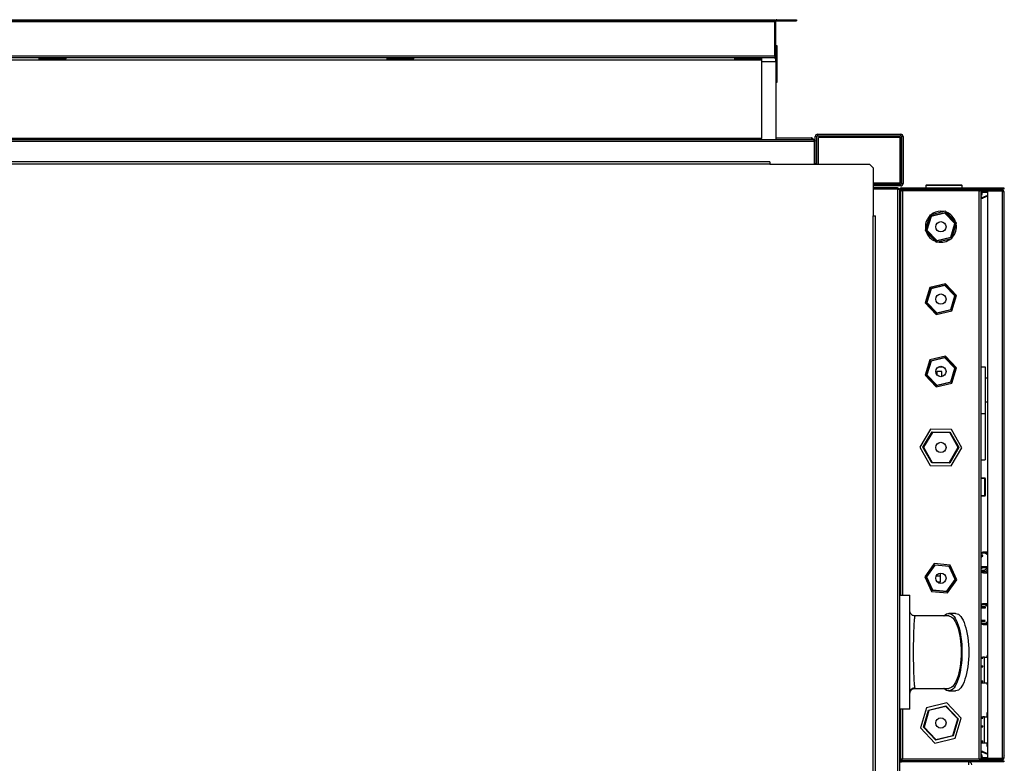
# Model space of a CAD drawing. Units: millimetres. Extents: x 239 to 7711, y 31 to 4946.
# Drawn here: x 5053 to 6005, y 4226 to 4946 of the extents above; entities that cross this region are included whole.
import ezdxf

# ---------------------------------------------------------------- set-up
doc = ezdxf.new("R2010")
doc.units = ezdxf.units.MM

msp = doc.modelspace()

# ---------------------------------------------------------------- linework, layer by layer
at = {"linetype": 'Continuous', "lineweight": 25}
for p, q in [((4385.26, 4945.74), (5783.24, 4945.74)), ((4385.26, 4944.74), (5783.24, 4944.74)), ((4385.26, 4943.94), (5783.24, 4943.94)), ((5783.24, 4945.74), (5783.24, 4944.74)), ((5783.24, 4943.94), (5783.24, 4944.74)), ((5783.24, 4910.54), (5783.24, 4943.94)), ((5784.25, 4943.94), (5783.25, 4943.94)), ((5783.25, 4910.54), (5783.25, 4943.94)), ((5784.25, 4910.54), (5784.25, 4943.94)), ((5785.05, 4944.74), (5785.05, 4945.74)), ((5785.05, 4945.74), (5804.25, 4945.74)), ((5785.05, 4944.74), (5804.25, 4944.74)), ((5804.25, 4945.74), (5804.25, 4944.74)), ((5785.25, 4920.48), (5784.25, 4920.48)), ((5785.25, 4885.18), (5785.25, 4920.48)), ((5783.24, 4910.54), (4385.26, 4910.54)), ((5071.25, 4908.74), (4760.75, 4908.74)), ((4760.75, 4906.94), (5071.25, 4906.94)), ((5097.25, 4908.74), (5071.25, 4908.74)), ((5071.25, 4908.74), (5071.25, 4907.74)), ((5097.25, 4907.74), (5071.25, 4907.74)), ((5071.25, 4907.74), (5071.25, 4906.94)), ((5071.25, 4906.94), (5097.25, 4906.94)), ((5073.75, 4907.04), (5073.75, 4907.74)), ((5073.75, 4907.74), (5083.75, 4907.74)), ((5083.75, 4907.17), (5073.75, 4907.17)), ((5083.75, 4907.04), (5073.75, 4907.04)), ((5083.75, 4907.74), (5083.75, 4907.04)), ((5084.75, 4907.04), (5084.75, 4907.74)), ((5084.75, 4907.74), (5094.75, 4907.74)), ((5094.75, 4907.17), (5084.75, 4907.17)), ((5094.75, 4907.04), (5084.75, 4907.04)), ((5094.75, 4907.74), (5094.75, 4907.04)), ((5407.75, 4908.74), (5097.25, 4908.74)), ((5097.25, 4908.74), (5097.25, 4907.74)), ((5097.25, 4906.94), (5097.25, 4907.74)), ((5097.25, 4906.94), (5407.75, 4906.94)), ((5433.75, 4908.74), (5407.75, 4908.74)), ((5407.75, 4908.74), (5407.75, 4907.74)), ((5433.75, 4907.74), (5407.75, 4907.74)), ((5407.75, 4907.74), (5407.75, 4906.94)), ((5407.75, 4906.94), (5433.75, 4906.94)), ((5410.25, 4907.04), (5410.25, 4907.74)), ((5410.25, 4907.74), (5420.25, 4907.74)), ((5420.25, 4907.17), (5410.25, 4907.17)), ((5420.25, 4907.04), (5410.25, 4907.04)), ((5420.25, 4907.74), (5420.25, 4907.04)), ((5421.25, 4907.04), (5421.25, 4907.74)), ((5421.25, 4907.74), (5431.25, 4907.74)), ((5431.25, 4907.17), (5421.25, 4907.17)), ((5431.25, 4907.04), (5421.25, 4907.04)), ((5431.25, 4907.74), (5431.25, 4907.04)), ((5744.25, 4908.74), (5433.75, 4908.74)), ((5433.75, 4908.74), (5433.75, 4907.74)), ((5433.75, 4906.94), (5433.75, 4907.74)), ((5433.75, 4906.94), (5744.25, 4906.94)), ((5744.25, 4908.74), (5744.25, 4907.74)), ((5770.25, 4908.74), (5744.25, 4908.74)), ((5770.25, 4907.74), (5744.25, 4907.74)), ((5744.25, 4907.74), (5744.25, 4906.94)), ((5744.25, 4906.94), (5770.25, 4906.94)), ((5746.75, 4907.04), (5746.75, 4907.74)), ((5746.75, 4907.74), (5756.75, 4907.74)), ((5756.75, 4907.17), (5746.75, 4907.17)), ((5756.75, 4907.04), (5746.75, 4907.04)), ((5756.75, 4907.74), (5756.75, 4907.04)), ((5757.75, 4907.04), (5757.75, 4907.74)), ((5757.75, 4907.74), (5767.75, 4907.74)), ((5767.75, 4907.17), (5757.75, 4907.17)), ((5767.75, 4907.04), (5757.75, 4907.04)), ((5767.75, 4907.74), (5767.75, 4907.04)), ((5782.45, 4908.74), (5770.25, 4908.74)), ((5770.25, 4908.74), (5770.25, 4907.74)), ((5770.25, 4906.94), (5770.25, 4830.74)), ((5784.25, 4910.54), (5783.25, 4910.54)), ((5784.25, 4904.94), (5784.25, 4910.54)), ((5784.25, 4904.94), (5770.25, 4904.94)), ((5784.25, 4904.94), (5784.25, 4829.94)), ((5784.25, 4885.18), (5785.25, 4885.18)), ((4348.05, 4829.94), (5820.45, 4829.94)), ((5770.25, 4830.74), (4398.25, 4830.74)), ((5770.25, 4829.94), (5770.25, 4830.74)), ((5784.25, 4831.44), (5818.41, 4831.44)), ((5819.09, 4830.04), (5819.15, 4829.94)), ((5823.75, 4832.68), (5822.25, 4832.68)), ((5822.25, 4806.7), (5822.25, 4832.68)), ((5823.75, 4806.7), (5823.75, 4832.68)), ((5824.51, 4834.94), (5824.51, 4833.44)), ((5824.51, 4834.94), (5904.99, 4834.94)), ((5824.51, 4833.44), (5904.99, 4833.44)), ((5825.25, 4805.93), (5825.25, 4831.93)), ((5904.25, 4831.93), (5825.25, 4831.93)), ((5904.25, 4787.93), (5904.25, 4831.93)), ((5904.25, 4831.93), (5905.01, 4831.93)), ((5904.99, 4833.44), (5904.99, 4834.94)), ((5905.01, 4831.93), (5905.01, 4787.93)), ((5907.25, 4832.68), (5905.75, 4832.68)), ((5905.75, 4832.68), (5905.75, 4787.2)), ((5907.25, 4832.68), (5907.25, 4787.2)), ((4347.26, 4828.14), (5821.24, 4828.14)), ((5821.24, 4828.14), (5821.24, 4805.94)), ((5821.25, 4828.14), (5822.25, 4828.14)), ((5821.25, 4828.14), (5821.25, 4805.94)), ((5778.24, 4808.19), (4386.24, 4808.19)), ((5778.24, 4805.93), (4386.24, 4805.93)), ((5778.24, 4808.19), (5778.24, 4805.93)), ((5778.24, 4805.93), (5874.71, 4805.93)), ((5785.01, 4805.94), (5821.49, 4805.94)), ((5785.01, 4805.94), (5785.01, 4805.93)), ((5821.49, 4805.93), (5821.49, 4805.94)), ((5822.25, 4806.7), (5823.75, 4806.7)), ((5878.24, 4802.4), (5874.71, 4805.93)), ((5878.24, 4802.4), (5878.24, 4755.93)), ((5878.24, 4787.93), (5904.25, 4787.93)), ((5878.25, 4784.18), (5878.24, 4784.18)), ((5878.25, 4784.18), (5878.25, 4759.7)), ((5901.95, 4782.94), (5878.25, 4782.94)), ((5901.95, 4781.94), (5878.25, 4781.94)), ((5901.95, 4781.93), (5878.25, 4781.93)), ((5879.01, 4786.44), (5879.01, 4784.94)), ((5904.99, 4786.44), (5879.01, 4786.44)), ((5904.99, 4784.94), (5879.01, 4784.94)), ((5901.95, 4782.94), (5901.95, 4781.94)), ((5901.95, 4781.93), (5901.95, 3885.95)), ((5905.01, 4787.93), (5904.25, 4787.93)), ((5904.99, 4784.94), (5904.99, 4786.44)), ((5905.55, 4781.94), (5905.55, 4782.94)), ((5905.55, 4782.94), (6001.22, 4782.94)), ((5905.55, 4781.94), (6001.22, 4781.94)), ((5905.75, 4787.2), (5907.25, 4787.2)), ((5905.75, 4781.94), (5905.75, 4780.94)), ((5905.76, 4781.94), (5905.76, 4780.94)), ((5929.25, 4785.44), (5929.25, 4782.94)), ((5964.25, 4785.44), (5929.25, 4785.44)), ((5929.75, 4785.94), (5963.75, 4785.94)), ((5964.25, 4782.94), (5964.25, 4785.44)), ((5981.74, 4781.94), (5981.74, 4780.94)), ((5981.76, 4781.94), (5981.76, 4780.94)), ((5983.25, 4780.94), (5983.25, 4781.54)), ((6002.15, 4781.54), (5983.25, 4781.54)), ((5985.89, 4781.54), (5985.89, 4781.94)), ((5990.9, 4781.94), (5990.9, 4781.54)), ((5997.73, 4781.54), (5997.73, 4781.94)), ((6001.22, 4781.94), (6001.22, 4782.94)), ((6001.22, 4782.94), (6004.75, 4782.94)), ((6004.75, 4781.94), (6001.22, 4781.94)), ((6002.15, 4781.54), (6002.15, 4780.94)), ((6004.75, 4782.94), (6004.75, 4781.94)), ((5904.75, 4781.14), (5903.75, 4781.14)), ((5903.75, 4781.14), (5903.75, 3886.74)), ((5904.75, 4781.14), (5904.75, 4388.94)), ((5904.75, 4780.93), (5905.75, 4780.93)), ((5905.74, 4780.83), (5905.74, 4780.93)), ((5905.75, 4780.94), (5905.79, 4780.94)), ((5980.95, 4780.14), (5906.55, 4780.14)), ((5906.55, 4780.14), (5906.55, 4388.94)), ((5980.95, 4230.74), (5980.95, 4780.14)), ((5982.75, 4780.93), (5981.75, 4780.93)), ((5981.76, 4780.94), (5982.27, 4780.94)), ((5982.75, 4229.95), (5982.75, 4780.93)), ((5983.75, 4780.14), (5982.75, 4780.14)), ((5982.92, 4775.87), (5983.29, 4778.83)), ((5982.92, 4775.87), (5983.52, 4775.79)), ((5983.75, 4780.94), (5983.25, 4780.94)), ((5983.88, 4778.76), (5983.29, 4778.83)), ((5983.52, 4775.79), (5983.88, 4778.76)), ((5983.75, 4779.94), (5983.75, 4780.94)), ((5983.75, 4780.94), (5988.75, 4780.94)), ((5988.75, 4779.94), (5983.75, 4779.94)), ((5983.86, 4779.37), (5988.75, 4779.63)), ((5983.89, 4778.77), (5983.86, 4779.37)), ((5983.89, 4778.77), (5988.75, 4779.02)), ((5988.75, 4775.64), (5984.14, 4773.68)), ((5984.14, 4773.68), (5984.38, 4773.13)), ((5988.75, 4774.99), (5984.38, 4773.13)), ((5988.75, 4780.94), (5988.75, 4779.94)), ((6002.95, 4780.94), (5988.75, 4780.94)), ((6002.95, 4779.94), (5988.75, 4779.94)), ((5988.75, 4779.93), (5988.75, 4230.95)), ((6002.95, 4779.93), (5988.75, 4779.93)), ((5994.6, 4779.93), (5994.79, 4779.94)), ((5997.23, 4779.93), (5997.23, 4779.94)), ((5997.62, 4779.94), (5997.61, 4779.93)), ((5997.63, 4779.94), (5997.64, 4779.93)), ((6002.06, 4779.93), (6002.05, 4779.94)), ((6002.76, 4779.94), (6002.76, 4779.93)), ((6002.95, 4780.94), (6002.95, 4779.94)), ((6002.95, 4779.93), (6002.95, 4230.95)), ((6004.75, 4779.14), (6004.75, 4231.74)), ((6004.75, 4777.12), (6005.12, 4776.61)), ((6005.12, 4776.61), (6004.75, 4776.61)), ((6005.12, 4234.28), (6005.12, 4776.61)), ((5878.24, 4759.7), (5878.25, 4759.7)), ((5878.24, 4756.18), (5878.25, 4756.18)), ((5878.24, 3911.93), (5878.24, 4755.93)), ((5878.24, 4755.93), (5880.5, 4755.93)), ((5878.25, 4759.7), (5878.25, 4755.93)), ((5880.5, 3911.93), (5880.5, 4755.93)), ((5933.02, 4756.74), (5928.6, 4741.8)), ((5929.72, 4742.07), (5933.81, 4755.91)), ((5934.21, 4755.49), (5930.28, 4742.2)), ((5948.17, 4760.39), (5933.02, 4756.74)), ((5933.81, 4755.91), (5947.84, 4759.28)), ((5947.68, 4758.73), (5934.21, 4755.49)), ((5957.22, 4748.68), (5947.68, 4758.73)), ((5947.84, 4759.28), (5957.79, 4748.82)), ((5958.91, 4749.09), (5948.17, 4760.39)), ((5953.3, 4735.4), (5957.22, 4748.68)), ((5957.79, 4748.82), (5953.69, 4734.98)), ((5954.49, 4734.14), (5958.91, 4749.09)), ((5928.6, 4741.8), (5939.33, 4730.49)), ((5939.66, 4731.6), (5929.72, 4742.07)), ((5930.28, 4742.2), (5939.82, 4732.15)), ((5939.33, 4730.49), (5954.49, 4734.14)), ((5953.69, 4734.98), (5939.66, 4731.6)), ((5939.82, 4732.15), (5953.3, 4735.4)), ((5933.02, 4686.74), (5928.6, 4671.8)), ((5948.17, 4690.39), (5933.02, 4686.74)), ((5933.81, 4685.91), (5947.84, 4689.28)), ((5947.68, 4688.73), (5934.21, 4685.49)), ((5957.22, 4678.68), (5947.68, 4688.73)), ((5947.84, 4689.28), (5957.79, 4678.82)), ((5958.91, 4679.09), (5948.17, 4690.39)), ((5929.72, 4672.07), (5933.81, 4685.91)), ((5934.21, 4685.49), (5930.28, 4672.2)), ((5953.3, 4665.4), (5957.22, 4678.68)), ((5957.79, 4678.82), (5953.69, 4664.98)), ((5954.49, 4664.14), (5958.91, 4679.09)), ((5928.6, 4671.8), (5939.33, 4660.49)), ((5939.66, 4661.6), (5929.72, 4672.07)), ((5930.28, 4672.2), (5939.82, 4662.15)), ((5939.33, 4660.49), (5954.49, 4664.14)), ((5953.69, 4664.98), (5939.66, 4661.6)), ((5939.82, 4662.15), (5953.3, 4665.4)), ((5948.17, 4620.39), (5933.02, 4616.74)), ((5958.91, 4609.09), (5948.17, 4620.39)), ((5933.02, 4616.74), (5928.6, 4601.8)), ((5929.72, 4602.07), (5933.81, 4615.91)), ((5934.21, 4615.49), (5930.28, 4602.2)), ((5933.81, 4615.91), (5947.84, 4619.28)), ((5947.68, 4618.73), (5934.21, 4615.49)), ((5941.57, 4609.94), (5945.93, 4609.94)), ((5943.46, 4609.94), (5943.46, 4610.43)), ((5957.22, 4608.68), (5947.68, 4618.73)), ((5947.84, 4619.28), (5957.79, 4608.82)), ((5982.75, 4609.94), (5986.75, 4609.94)), ((5986.75, 4609.94), (5986.75, 4564.94)), ((5928.6, 4601.8), (5939.33, 4590.49)), ((5939.66, 4591.6), (5929.72, 4602.07)), ((5930.28, 4602.2), (5939.82, 4592.15)), ((5939.75, 4605.44), (5939.75, 4602.44)), ((5944.75, 4605.44), (5939.75, 4605.44)), ((5944.75, 4600.54), (5944.75, 4605.44)), ((5953.3, 4595.4), (5957.22, 4608.68)), ((5957.79, 4608.82), (5953.69, 4594.98)), ((5954.49, 4594.14), (5958.91, 4609.09)), ((5939.33, 4590.49), (5954.49, 4594.14)), ((5953.69, 4594.98), (5939.66, 4591.6)), ((5939.82, 4592.15), (5953.3, 4595.4)), ((5988.75, 4598.94), (5986.75, 4598.94)), ((5986.75, 4575.94), (5988.75, 4575.94)), ((5982.75, 4564.94), (5986.75, 4564.94)), ((5986.75, 4564.94), (5986.75, 4519.94)), ((5933.83, 4549.54), (5923.55, 4532.15)), ((5926.43, 4532.12), (5935.25, 4547.03)), ((5935.53, 4546.53), (5927.01, 4532.11)), ((5954.03, 4549.34), (5933.83, 4549.54)), ((5935.25, 4547.03), (5952.56, 4546.85)), ((5952.27, 4546.36), (5935.53, 4546.53)), ((5960.49, 4531.77), (5952.27, 4546.36)), ((5952.56, 4546.85), (5961.07, 4531.77)), ((5963.96, 4531.74), (5954.03, 4549.34)), ((5923.55, 4532.15), (5933.47, 4514.55)), ((5934.94, 4517.03), (5926.43, 4532.12)), ((5927.01, 4532.11), (5935.23, 4517.53)), ((5951.98, 4517.36), (5960.49, 4531.77)), ((5961.07, 4531.77), (5952.26, 4516.85)), ((5953.68, 4514.34), (5963.96, 4531.74)), ((5952.26, 4516.85), (5934.94, 4517.03)), ((5935.23, 4517.53), (5951.98, 4517.36)), ((5982.75, 4519.94), (5986.75, 4519.94)), ((5933.47, 4514.55), (5953.68, 4514.34)), ((5982.75, 4502.44), (5986.25, 4502.44)), ((5986.25, 4501.94), (5982.75, 4501.94)), ((5986.25, 4502.44), (5986.25, 4501.94)), ((5986.25, 4485.44), (5986.25, 4501.94)), ((5986.25, 4501.94), (5986.75, 4501.94)), ((5986.75, 4501.94), (5986.75, 4485.44)), ((5982.75, 4485.44), (5986.25, 4485.44)), ((5986.25, 4484.94), (5982.75, 4484.94)), ((5986.25, 4485.44), (5986.25, 4484.94)), ((5986.25, 4485.44), (5986.75, 4485.44)), ((5985.32, 4430.73), (5985.67, 4430.74)), ((5988.75, 4430.74), (5985.67, 4430.74)), ((5937.31, 4419.63), (5928.24, 4406.95)), ((5952.82, 4418.12), (5937.31, 4419.63)), ((5982.75, 4428.05), (5984.03, 4428.05)), ((5982.75, 4426), (5984.34, 4427.29)), ((5982.75, 4427.29), (5984.34, 4427.29)), ((5984.34, 4427.29), (5984.03, 4428.05)), ((5929.39, 4406.84), (5937.78, 4418.58)), ((5938.02, 4418.06), (5929.96, 4406.79)), ((5937.78, 4418.58), (5952.15, 4417.18)), ((5951.81, 4416.71), (5938.02, 4418.06)), ((5943.46, 4407.94), (5943.46, 4410.43)), ((5957.54, 4404.1), (5951.81, 4416.71)), ((5952.15, 4417.18), (5958.12, 4404.04)), ((5959.27, 4403.93), (5952.82, 4418.12)), ((5983.7, 4416.69), (5982.75, 4415.92)), ((5982.75, 4414.76), (5984.05, 4415.82)), ((5982.75, 4413.33), (5985.94, 4413.33)), ((5984.05, 4415.82), (5983.7, 4416.69)), ((5983.7, 4416.69), (5988.65, 4416.69)), ((5984.05, 4415.82), (5988.75, 4415.82)), ((5985.67, 4410.74), (5985.34, 4410.75)), ((5985.67, 4410.74), (5988.75, 4410.74)), ((5985.94, 4413.33), (5988.75, 4415.62)), ((5988.75, 4416.44), (5988.65, 4416.69)), ((5928.24, 4406.95), (5934.68, 4392.76)), ((5935.36, 4393.7), (5929.39, 4406.84)), ((5929.96, 4406.79), (5935.69, 4394.17)), ((5939.42, 4407.94), (5943.46, 4407.94)), ((5940.18, 4401.94), (5943.46, 4401.94)), ((5943.46, 4401.94), (5943.46, 4407.94)), ((5949.48, 4392.83), (5957.54, 4404.1)), ((5958.12, 4404.04), (5949.72, 4392.3)), ((5950.2, 4391.25), (5959.27, 4403.93)), ((5934.68, 4392.76), (5950.2, 4391.25)), ((5949.72, 4392.3), (5935.36, 4393.7)), ((5935.69, 4394.17), (5949.48, 4392.83)), ((5903.75, 4388.94), (5913.75, 4388.94)), ((5913.75, 4278.94), (5913.75, 4388.94)), ((5913.85, 4372.95), (5913.85, 4372.92)), ((5982.75, 4377.99), (5983.51, 4377.99)), ((5982.75, 4377.69), (5987.04, 4377.69)), ((5982.75, 4376.69), (5986.99, 4376.69)), ((5987.04, 4377.69), (5983.51, 4377.99)), ((5988.75, 4380.74), (5985.67, 4380.74)), ((5986.99, 4376.69), (5987.04, 4377.69)), ((5951.34, 4368.94), (5918.75, 4368.94)), ((5957.92, 4371.44), (5951.34, 4371.44)), ((5982.75, 4364.79), (5982.93, 4364.79)), ((5982.75, 4364.49), (5986.46, 4364.49)), ((5982.75, 4363.61), (5986.42, 4363.61)), ((5986.46, 4364.49), (5982.93, 4364.79)), ((5986.42, 4363.61), (5986.46, 4364.49)), ((5985.99, 4360.75), (5985.24, 4360.76)), ((5985.67, 4360.74), (5988.75, 4360.74)), ((5982.75, 4329.24), (5984.35, 4329.24)), ((5982.75, 4328.25), (5984.46, 4328.25)), ((5982.75, 4327.88), (5984.46, 4328.25)), ((5984.46, 4328.25), (5984.35, 4329.24)), ((5986.02, 4329.24), (5984.35, 4329.24)), ((5986.02, 4304.24), (5986.02, 4329.24)), ((5986.02, 4329.24), (5988.75, 4329.24)), ((5988.5, 4330.74), (5988.75, 4330.74)), ((5988.5, 4329.24), (5988.5, 4330.74)), ((5982.75, 4320.64), (5984.35, 4320.64)), ((5982.75, 4319.65), (5984.46, 4319.65)), ((5982.75, 4319.28), (5984.46, 4319.65)), ((5984.46, 4319.65), (5984.35, 4320.64)), ((5982.75, 4306.22), (5984.35, 4306.22)), ((5982.75, 4305.23), (5984.46, 4305.23)), ((5982.75, 4304.86), (5984.46, 4305.23)), ((5984.46, 4305.23), (5984.35, 4306.22)), ((5913.98, 4296.02), (5914.21, 4296.62)), ((5918.02, 4299.43), (5918.46, 4299.46)), ((5918.75, 4298.94), (5951.34, 4298.94)), ((5951.34, 4296.44), (5957.92, 4296.44)), ((5982.75, 4304.24), (5986.02, 4304.24)), ((5986.02, 4304.24), (5988.75, 4304.24)), ((5988.5, 4302.74), (5988.5, 4304.24)), ((5988.75, 4302.74), (5988.5, 4302.74)), ((5913.75, 4293.94), (5913.94, 4294.92)), ((5913.77, 4294.25), (5913.79, 4294.66)), ((5913.75, 4278.94), (5903.75, 4278.94)), ((5904.75, 4278.94), (5904.75, 4229.74)), ((5906.55, 4278.94), (5906.55, 4230.74)), ((5929.84, 4280.09), (5924.11, 4260.71)), ((5926.91, 4261.39), (5931.82, 4278)), ((5932.22, 4277.58), (5927.47, 4261.53)), ((5949.48, 4284.82), (5929.84, 4280.09)), ((5931.82, 4278), (5948.66, 4282.05)), ((5948.5, 4281.5), (5932.22, 4277.58)), ((5960.03, 4269.36), (5948.5, 4281.5)), ((5948.66, 4282.05), (5960.59, 4269.49)), ((5963.4, 4270.17), (5949.48, 4284.82)), ((5955.28, 4253.3), (5960.03, 4269.36)), ((5960.59, 4269.49), (5955.68, 4252.88)), ((5957.67, 4250.79), (5963.4, 4270.17)), ((5982.75, 4271.24), (5984.35, 4271.24)), ((5982.75, 4270.25), (5984.46, 4270.25)), ((5982.75, 4269.88), (5984.46, 4270.25)), ((5984.46, 4270.25), (5984.35, 4271.24)), ((5986.02, 4271.24), (5984.35, 4271.24)), ((5986.02, 4246.24), (5986.02, 4271.24)), ((5986.02, 4271.24), (5988.75, 4271.24)), ((5988.5, 4275.64), (5988.75, 4275.64)), ((5988.5, 4271.24), (5988.5, 4275.64)), ((5924.11, 4260.71), (5938.02, 4246.06)), ((5938.84, 4248.83), (5926.91, 4261.39)), ((5927.47, 4261.53), (5939.01, 4249.39)), ((5982.75, 4262.64), (5984.35, 4262.64)), ((5982.75, 4261.65), (5984.46, 4261.65)), ((5982.75, 4261.28), (5984.46, 4261.65)), ((5984.46, 4261.65), (5984.35, 4262.64)), ((5938.02, 4246.06), (5957.67, 4250.79)), ((5955.68, 4252.88), (5938.84, 4248.83)), ((5939.01, 4249.39), (5955.28, 4253.3)), ((5982.75, 4248.22), (5984.35, 4248.22)), ((5984.46, 4247.23), (5984.35, 4248.22)), ((5982.75, 4247.23), (5984.46, 4247.23)), ((5982.75, 4246.86), (5984.46, 4247.23)), ((5982.75, 4246.24), (5986.02, 4246.24)), ((5986.02, 4246.24), (5988.75, 4246.24)), ((5988.5, 4242.84), (5988.5, 4246.24)), ((5988.75, 4242.84), (5988.5, 4242.84)), ((5904.75, 4229.74), (5903.75, 4229.74)), ((5904.75, 4229.95), (5905.75, 4229.95)), ((5905.55, 4228.94), (5905.55, 4227.94)), ((6001.22, 4228.94), (5905.55, 4228.94)), ((5905.75, 4228.94), (5905.75, 4229.94)), ((5905.76, 4229.94), (5905.75, 4229.94)), ((5905.76, 4228.94), (5905.76, 4229.94)), ((5906.55, 4230.74), (5980.95, 4230.74)), ((5981.74, 4228.94), (5981.74, 4229.94)), ((5982.75, 4229.95), (5981.75, 4229.95)), ((5981.76, 4229.94), (5981.76, 4228.94)), ((5982.27, 4229.94), (5981.76, 4229.94)), ((5982.75, 4230.74), (5983.75, 4230.74)), ((5982.92, 4235.02), (5983.52, 4235.09)), ((5983.29, 4232.05), (5982.92, 4235.02)), ((5983.25, 4229.94), (5983.25, 4229.34)), ((5983.25, 4229.94), (5983.75, 4229.94)), ((5983.25, 4229.34), (6002.15, 4229.34)), ((5983.88, 4232.12), (5983.29, 4232.05)), ((5983.88, 4232.12), (5983.52, 4235.09)), ((5983.75, 4229.94), (5983.75, 4230.94)), ((5983.75, 4230.94), (5988.75, 4230.94)), ((5988.75, 4229.94), (5983.75, 4229.94)), ((5983.89, 4232.11), (5983.86, 4231.51)), ((5988.75, 4231.26), (5983.86, 4231.51)), ((5988.75, 4231.86), (5983.89, 4232.11)), ((5984.14, 4237.2), (5984.38, 4237.75)), ((5984.14, 4237.2), (5988.75, 4235.24)), ((5984.38, 4237.75), (5988.75, 4235.9)), ((5985.89, 4228.94), (5985.89, 4229.34)), ((6002.95, 4230.95), (5988.75, 4230.95)), ((5988.75, 4230.94), (5988.75, 4229.94)), ((6002.95, 4230.94), (5988.75, 4230.94)), ((6002.95, 4229.94), (5988.75, 4229.94)), ((5990.9, 4229.34), (5990.9, 4228.94)), ((5994.79, 4230.94), (5994.6, 4230.95)), ((5997.23, 4230.95), (5997.23, 4230.94)), ((5997.62, 4230.94), (5997.61, 4230.95)), ((5997.64, 4230.95), (5997.63, 4230.94)), ((5997.73, 4229.34), (5997.73, 4228.94)), ((6001.22, 4227.94), (6001.22, 4228.94)), ((6001.22, 4228.94), (6004.75, 4228.94)), ((6002.05, 4230.94), (6002.06, 4230.95)), ((6002.15, 4229.34), (6002.15, 4229.94)), ((6002.76, 4230.95), (6002.76, 4230.94)), ((6002.78, 4230.94), (6002.79, 4230.95)), ((6002.95, 4229.94), (6002.95, 4230.94)), ((6004.75, 4234.28), (6005.12, 4234.28)), ((6005.12, 4234.28), (6004.75, 4233.76)), ((6004.75, 4233.41), (6005.04, 4233.82)), ((6004.75, 4233.73), (6004.76, 4233.74)), ((6004.75, 4228.94), (6004.75, 4227.94)), ((6004.76, 4233.78), (6004.76, 4233.74)), ((6005.05, 4233.86), (6005.05, 4234.19)), ((5903.75, 4227.94), (5905.55, 4227.94)), ((6001.22, 4227.94), (5905.55, 4227.94)), ((5970.75, 4224.94), (5970.75, 4227.94)), ((6004.75, 4227.94), (6001.22, 4227.94))]:
    msp.add_line(p, q, dxfattribs=at)
at = {"linetype": 'Continuous', "lineweight": 25, "flags": 128}
for points in [[(5823.62, 4805.93), (5823.71, 4806.26), (5823.75, 4806.7)], [(5879.01, 4786.44), (5878.57, 4786.4), (5878.24, 4786.31)], [(5933.81, 4755.91), (5933.82, 4755.9), (5933.84, 4755.88), (5933.88, 4755.84), (5933.93, 4755.78), (5933.99, 4755.72), (5934.06, 4755.65), (5934.13, 4755.57), (5934.21, 4755.49)], [(5946.95, 4760.1), (5946.04, 4760.27), (5943.75, 4760.44)], [(5947.84, 4759.28), (5947.84, 4759.28), (5947.83, 4759.25), (5947.82, 4759.21), (5947.81, 4759.15), (5947.79, 4759.09), (5947.76, 4759.01), (5947.74, 4758.92), (5947.71, 4758.83), (5947.68, 4758.73)], [(5957.79, 4748.82), (5957.77, 4748.82), (5957.74, 4748.81), (5957.69, 4748.8), (5957.62, 4748.78), (5957.54, 4748.76), (5957.44, 4748.74), (5957.33, 4748.71), (5957.22, 4748.68)], [(5930.28, 4742.2), (5930.17, 4742.17), (5930.07, 4742.15), (5929.97, 4742.13), (5929.88, 4742.11), (5929.81, 4742.09), (5929.76, 4742.08), (5929.73, 4742.07), (5929.72, 4742.07)], [(5953.3, 4735.4), (5953.36, 4735.32), (5953.43, 4735.25), (5953.49, 4735.19), (5953.55, 4735.13), (5953.6, 4735.08), (5953.64, 4735.03), (5953.67, 4735), (5953.69, 4734.98), (5953.69, 4734.98)], [(5939.82, 4732.15), (5939.79, 4732.05), (5939.76, 4731.94), (5939.73, 4731.85), (5939.71, 4731.76), (5939.69, 4731.69), (5939.67, 4731.64), (5939.66, 4731.61), (5939.66, 4731.6)], [(5947.84, 4689.28), (5947.84, 4689.28), (5947.83, 4689.25), (5947.82, 4689.21), (5947.81, 4689.15), (5947.79, 4689.09), (5947.76, 4689.01), (5947.74, 4688.92), (5947.71, 4688.83), (5947.68, 4688.73)], [(5933.81, 4685.91), (5933.82, 4685.9), (5933.84, 4685.88), (5933.88, 4685.84), (5933.93, 4685.78), (5933.99, 4685.72), (5934.06, 4685.65), (5934.13, 4685.57), (5934.21, 4685.49)], [(5957.79, 4678.82), (5957.77, 4678.82), (5957.74, 4678.81), (5957.69, 4678.8), (5957.62, 4678.78), (5957.54, 4678.76), (5957.44, 4678.74), (5957.33, 4678.71), (5957.22, 4678.68)], [(5930.28, 4672.2), (5930.17, 4672.17), (5930.07, 4672.15), (5929.97, 4672.13), (5929.88, 4672.1), (5929.81, 4672.09), (5929.76, 4672.08), (5929.73, 4672.07), (5929.72, 4672.07)], [(5939.82, 4662.15), (5939.79, 4662.05), (5939.76, 4661.94), (5939.73, 4661.85), (5939.71, 4661.76), (5939.69, 4661.69), (5939.67, 4661.64), (5939.66, 4661.61), (5939.66, 4661.6)], [(5953.3, 4665.4), (5953.36, 4665.32), (5953.43, 4665.25), (5953.49, 4665.19), (5953.55, 4665.13), (5953.6, 4665.08), (5953.64, 4665.03), (5953.67, 4665), (5953.69, 4664.98), (5953.69, 4664.98)], [(5933.81, 4615.91), (5933.82, 4615.9), (5933.84, 4615.88), (5933.88, 4615.84), (5933.93, 4615.78), (5933.99, 4615.72), (5934.06, 4615.65), (5934.13, 4615.57), (5934.21, 4615.49)], [(5947.84, 4619.28), (5947.84, 4619.28), (5947.83, 4619.25), (5947.82, 4619.21), (5947.81, 4619.15), (5947.79, 4619.09), (5947.76, 4619.01), (5947.74, 4618.92), (5947.71, 4618.83), (5947.68, 4618.73)], [(5930.28, 4602.2), (5930.17, 4602.17), (5930.07, 4602.15), (5929.97, 4602.13), (5929.88, 4602.1), (5929.81, 4602.09), (5929.76, 4602.08), (5929.73, 4602.07), (5929.72, 4602.07)], [(5957.79, 4608.82), (5957.77, 4608.82), (5957.74, 4608.81), (5957.69, 4608.8), (5957.62, 4608.78), (5957.54, 4608.76), (5957.44, 4608.74), (5957.33, 4608.71), (5957.22, 4608.68)], [(5939.82, 4592.15), (5939.79, 4592.05), (5939.76, 4591.94), (5939.73, 4591.85), (5939.71, 4591.76), (5939.69, 4591.69), (5939.67, 4591.64), (5939.66, 4591.61), (5939.66, 4591.6)], [(5953.3, 4595.4), (5953.36, 4595.32), (5953.43, 4595.25), (5953.49, 4595.19), (5953.55, 4595.13), (5953.6, 4595.08), (5953.64, 4595.03), (5953.67, 4595), (5953.69, 4594.98), (5953.69, 4594.98)], [(5935.53, 4546.53), (5935.47, 4546.62), (5935.42, 4546.72), (5935.37, 4546.81), (5935.33, 4546.88), (5935.29, 4546.94), (5935.27, 4546.99), (5935.25, 4547.02), (5935.25, 4547.03)], [(5952.27, 4546.36), (5952.32, 4546.44), (5952.37, 4546.53), (5952.42, 4546.6), (5952.46, 4546.68), (5952.5, 4546.74), (5952.53, 4546.79), (5952.55, 4546.82), (5952.56, 4546.85), (5952.56, 4546.85)], [(5927.01, 4532.11), (5926.9, 4532.11), (5926.79, 4532.11), (5926.69, 4532.12), (5926.6, 4532.12), (5926.53, 4532.12), (5926.48, 4532.12), (5926.44, 4532.12), (5926.43, 4532.12)], [(5961.07, 4531.77), (5961.06, 4531.77), (5961.04, 4531.77), (5960.99, 4531.77), (5960.94, 4531.77), (5960.87, 4531.77), (5960.78, 4531.77), (5960.69, 4531.77), (5960.59, 4531.77), (5960.49, 4531.77)], [(5934.94, 4517.03), (5934.95, 4517.04), (5934.96, 4517.07), (5934.99, 4517.11), (5935.03, 4517.18), (5935.07, 4517.25), (5935.12, 4517.34), (5935.18, 4517.43), (5935.23, 4517.53)], [(5952.26, 4516.85), (5952.25, 4516.86), (5952.24, 4516.89), (5952.21, 4516.94), (5952.18, 4517), (5952.13, 4517.08), (5952.08, 4517.17), (5952.03, 4517.26), (5951.98, 4517.36)], [(5937.78, 4418.58), (5937.79, 4418.57), (5937.8, 4418.54), (5937.82, 4418.49), (5937.85, 4418.43), (5937.89, 4418.35), (5937.93, 4418.26), (5937.97, 4418.16), (5938.02, 4418.06)], [(5952.15, 4417.18), (5952.14, 4417.18), (5952.13, 4417.15), (5952.1, 4417.12), (5952.07, 4417.07), (5952.03, 4417.01), (5951.98, 4416.95), (5951.93, 4416.87), (5951.87, 4416.79), (5951.81, 4416.71)], [(5929.96, 4406.79), (5929.85, 4406.8), (5929.74, 4406.81), (5929.64, 4406.82), (5929.56, 4406.83), (5929.48, 4406.83), (5929.43, 4406.84), (5929.4, 4406.84), (5929.39, 4406.84)], [(5958.12, 4404.04), (5958.11, 4404.04), (5958.08, 4404.04), (5958.04, 4404.05), (5957.98, 4404.05), (5957.91, 4404.06), (5957.83, 4404.07), (5957.74, 4404.08), (5957.64, 4404.09), (5957.54, 4404.1)], [(5935.69, 4394.17), (5935.63, 4394.08), (5935.56, 4393.99), (5935.51, 4393.91), (5935.45, 4393.84), (5935.41, 4393.78), (5935.38, 4393.74), (5935.36, 4393.71), (5935.36, 4393.7)], [(5949.48, 4392.83), (5949.52, 4392.73), (5949.56, 4392.65), (5949.6, 4392.56), (5949.64, 4392.49), (5949.67, 4392.42), (5949.69, 4392.37), (5949.71, 4392.33), (5949.72, 4392.31), (5949.72, 4392.3)], [(5985.38, 4380.73), (5985.43, 4380.74), (5985.67, 4380.74)], [(5946.73, 4368.94), (5946.79, 4369.01), (5947.97, 4370.12), (5949.18, 4370.91), (5950.41, 4371.34), (5951.65, 4371.43), (5952.88, 4371.17), (5954.11, 4370.56), (5955.3, 4369.61), (5956.46, 4368.32), (5957.57, 4366.72), (5958.62, 4364.8), (5959.61, 4362.6), (5960.52, 4360.14), (5961.34, 4357.42), (5962.07, 4354.49), (5962.7, 4351.37), (5963.22, 4348.08), (5963.63, 4344.66), (5963.93, 4341.15), (5964.1, 4337.56), (5964.16, 4333.94)], [(5951.34, 4368.94), (5951.95, 4368.9), (5953.15, 4368.54), (5954.34, 4367.82), (5955.5, 4366.76), (5956.61, 4365.37), (5957.67, 4363.64), (5958.67, 4361.62), (5959.59, 4359.31), (5960.42, 4356.74), (5961.16, 4353.94), (5961.81, 4350.93), (5962.34, 4347.74), (5962.76, 4344.42), (5963.06, 4340.99), (5963.25, 4337.48), (5963.31, 4333.94), (5963.25, 4330.4), (5963.06, 4326.9), (5962.76, 4323.46), (5962.34, 4320.14), (5961.81, 4316.96), (5961.16, 4313.95), (5960.42, 4311.14), (5959.59, 4308.57), (5958.67, 4306.26), (5957.67, 4304.24), (5956.61, 4302.52), (5955.5, 4301.12), (5954.34, 4300.06), (5953.15, 4299.35), (5951.95, 4298.99), (5951.34, 4298.94)], [(5957.92, 4371.44), (5958.23, 4371.43), (5959.46, 4371.17), (5960.68, 4370.56), (5961.88, 4369.61), (5963.04, 4368.32), (5964.15, 4366.72), (5965.2, 4364.8), (5966.19, 4362.6), (5967.09, 4360.14), (5967.92, 4357.42), (5968.65, 4354.49), (5969.27, 4351.37), (5969.8, 4348.08), (5970.21, 4344.66), (5970.5, 4341.15), (5970.68, 4337.56), (5970.74, 4333.94)], [(5982.75, 4362.3), (5983.3, 4362.05), (5984.57, 4361.76)], [(5964.16, 4333.94), (5964.1, 4330.32), (5963.93, 4326.74), (5963.63, 4323.22), (5963.22, 4319.8), (5962.7, 4316.51), (5962.07, 4313.39), (5961.34, 4310.46), (5960.52, 4307.75), (5959.61, 4305.28), (5958.62, 4303.08), (5957.57, 4301.17), (5956.46, 4299.56), (5955.3, 4298.28), (5954.11, 4297.33), (5952.88, 4296.72), (5951.65, 4296.45), (5950.41, 4296.54), (5949.18, 4296.98), (5947.97, 4297.76), (5946.79, 4298.88), (5946.73, 4298.94)], [(5970.74, 4333.94), (5970.68, 4330.32), (5970.5, 4326.74), (5970.21, 4323.22), (5969.8, 4319.8), (5969.27, 4316.51), (5968.65, 4313.39), (5967.92, 4310.46), (5967.09, 4307.75), (5966.19, 4305.28), (5965.2, 4303.08), (5964.15, 4301.17), (5963.04, 4299.56), (5961.88, 4298.28), (5960.68, 4297.33), (5959.46, 4296.72), (5958.23, 4296.45), (5957.92, 4296.44)], [(5931.82, 4278), (5931.83, 4277.99), (5931.85, 4277.97), (5931.89, 4277.93), (5931.94, 4277.88), (5932, 4277.81), (5932.07, 4277.74), (5932.14, 4277.66), (5932.22, 4277.58)], [(5948.66, 4282.05), (5948.66, 4282.04), (5948.65, 4282.02), (5948.64, 4281.98), (5948.63, 4281.92), (5948.6, 4281.85), (5948.58, 4281.77), (5948.56, 4281.69), (5948.53, 4281.59), (5948.5, 4281.5)], [(5960.59, 4269.49), (5960.58, 4269.49), (5960.56, 4269.49), (5960.52, 4269.48), (5960.46, 4269.46), (5960.39, 4269.45), (5960.31, 4269.43), (5960.22, 4269.41), (5960.13, 4269.38), (5960.03, 4269.36)], [(5927.47, 4261.53), (5927.36, 4261.5), (5927.26, 4261.47), (5927.16, 4261.45), (5927.08, 4261.43), (5927.01, 4261.41), (5926.96, 4261.4), (5926.92, 4261.39), (5926.91, 4261.39)], [(5939.01, 4249.39), (5938.97, 4249.28), (5938.94, 4249.17), (5938.91, 4249.08), (5938.89, 4248.99), (5938.87, 4248.93), (5938.85, 4248.87), (5938.84, 4248.84), (5938.84, 4248.83)], [(5955.28, 4253.3), (5955.35, 4253.23), (5955.42, 4253.16), (5955.48, 4253.09), (5955.54, 4253.03), (5955.59, 4252.98), (5955.63, 4252.94), (5955.66, 4252.91), (5955.68, 4252.89), (5955.68, 4252.88)]]:
    msp.add_lwpolyline(points, dxfattribs=at)
at = {"linetype": 'Continuous', "lineweight": 25}
for centre in [(5943.75, 4745.44), (5943.75, 4675.44), (5943.75, 4605.44), (5943.75, 4531.94), (5943.75, 4405.44), (5943.75, 4265.44)]:
    msp.add_circle(centre, 5, dxfattribs=at)
for centre, radius, start, end in [((5785.05, 4943.94), 1.8, 90, 180), ((5785.05, 4943.94), 0.8, 90, 180), ((5824.51, 4832.68), 2.26, 90, 180), ((5824.51, 4832.68), 0.76, 90, 180), ((5904.99, 4832.68), 2.26, 0, 90), ((5904.99, 4832.68), 0.76, 0, 90), ((5821.49, 4806.7), 0.76, 270, 0), ((5879.01, 4784.18), 0.76, 90, 180), ((5905.55, 4781.14), 1.8, 90, 180), ((5905.55, 4781.14), 0.8, 90, 180), ((5904.99, 4787.2), 2.26, 270, 0), ((5904.99, 4787.2), 0.76, 270, 0), ((5929.75, 4785.44), 0.5, 90, 180), ((5963.75, 4785.44), 0.5, 0, 90), ((5983.25, 4780.44), 1.1, 90, 153.54749), ((5997.68, 4780.85), 1.09, 39.20071, 87.66919), ((5983.25, 4780.44), 0.5, 90, 180), ((5983.75, 4774.6), 1, 180, 293), ((5983.75, 4774.6), 1.6, 231.31781, 293), ((5983.89, 4778.76), 0.61, 93, 173), ((5983.89, 4778.76), 0.01, 93, 173), ((5943.75, 4745.44), 15, 137.68691, 189.37077), ((5943.75, 4745.44), 15, 90, 129.37077), ((5943.75, 4745.44), 15, 17.68691, 69.37077), ((5943.75, 4745.44), 15, 317.68691, 9.37077), ((5943.75, 4745.44), 15, 197.68691, 249.37077), ((5943.75, 4745.44), 15, 257.68691, 309.37077), ((5986.25, 4501.94), 0.5, 0, 90), ((5986.25, 4485.44), 0.5, 270, 0), ((5984.98, 4424.75), 4.96, 40.48729, 116.72313), ((5985.6, 4425.27), 5.47, 54.80472, 89.24201), ((5984.97, 4416.81), 5.02, 243.85278, 318.93708), ((5985.6, 4416.21), 5.47, 270.74844, 305.20533), ((5984.97, 4374.71), 4.99, 40.79296, 116.41718), ((5985.6, 4375.27), 5.47, 54.79627, 89.25096), ((5984.83, 4367), 5.25, 267.15873, 318.34095), ((5985.59, 4366.22), 5.48, 274.24031, 305.2362), ((5905.55, 4229.74), 1.8, 180, 270), ((5905.55, 4229.74), 0.8, 180, 270), ((5983.25, 4230.44), 1.1, 207.03569, 270), ((5983.75, 4236.28), 1.6, 67, 128.68219), ((5983.75, 4236.28), 1, 67, 180), ((5983.25, 4230.44), 0.5, 180, 270), ((5983.89, 4232.12), 0.61, 187, 267), ((5983.89, 4232.12), 0.01, 187, 267), ((5997.68, 4230.03), 1.09, 272.33186, 320.79568), ((5970.75, 4224.94), 3, 0, 90)]:
    msp.add_arc(centre, radius, start, end, dxfattribs=at)
msp.add_ellipse((6004.05, 4234.16), major_axis=(0.996, -0.317), ratio=0.267949, start_param=5.582746, end_param=6.368145, dxfattribs=at)
for points, knots in [([(5770.25, 4908.74), (5770.25, 4908.71), (5770.25, 4908.66), (5770.25, 4908.24), (5770.25, 4907.65), (5770.25, 4907.18), (5770.25, 4906.94)], [0, 0, 0, 0, 0.249996, 0.4999986, 0.7499999, 1, 1, 1, 1]), ([(5770.25, 4906.94), (5770.25, 4907.05), (5770.25, 4907.26), (5770.25, 4907.52), (5770.25, 4907.71), (5770.25, 4907.73), (5770.25, 4907.74)], [0, 0, 0, 0, 0.249997, 0.499961, 0.750017, 1, 1, 1, 1]), ([(5783.24, 4910.54), (5783.18, 4910.33), (5783.07, 4909.91), (5782.89, 4909.36), (5782.71, 4908.95), (5782.57, 4908.76), (5782.48, 4908.75), (5782.45, 4908.74)], [0, 0, 0, 0, 0.222939, 0.445914, 0.668879, 0.891837, 1, 1, 1, 1]), ([(5782.45, 4908.74), (5782.66, 4908.76), (5783.08, 4908.81), (5783.64, 4909.14), (5784.05, 4909.63), (5784.23, 4910.13), (5784.25, 4910.44), (5784.25, 4910.54)], [0, 0, 0, 0, 0.222947, 0.445924, 0.668891, 0.891859, 1, 1, 1, 1]), ([(5783.13, 4910.15), (5783.16, 4910.19), (5783.24, 4910.31), (5783.25, 4910.45), (5783.25, 4910.54)], [0, 0, 0, 0, 0.356723, 1, 1, 1, 1]), ([(5819.09, 4830.04), (5819.06, 4830.14), (5818.97, 4830.47), (5818.81, 4830.94), (5818.61, 4831.36), (5818.48, 4831.42), (5818.41, 4831.44)], [0, 0, 0, 0, 0.123667, 0.415778, 0.707893, 1, 1, 1, 1]), ([(5818.41, 4831.44), (5818.62, 4831.42), (5819.04, 4831.38), (5819.6, 4831.04), (5820, 4830.55), (5820.17, 4830.13), (5820.19, 4829.9), (5820.19, 4829.88)], [0, 0, 0, 0, 0.244059, 0.488142, 0.732229, 0.976306, 1, 1, 1, 1]), ([(5821.24, 4828.14), (5821.18, 4828.38), (5821.04, 4828.85), (5820.85, 4829.44), (5820.65, 4829.86), (5820.52, 4829.91), (5820.45, 4829.94)], [0, 0, 0, 0, 0.24999, 0.500003, 0.749978, 1, 1, 1, 1]), ([(5820.45, 4829.94), (5820.66, 4829.92), (5821.08, 4829.88), (5821.64, 4829.54), (5822.05, 4829.06), (5822.23, 4828.55), (5822.25, 4828.24), (5822.25, 4828.14)], [0, 0, 0, 0, 0.2229475, 0.4459277, 0.6688947, 0.8918634, 1, 1, 1, 1]), ([(5821.13, 4828.54), (5821.16, 4828.5), (5821.24, 4828.38), (5821.25, 4828.23), (5821.25, 4828.14)], [0, 0, 0, 0, 0.360165, 1, 1, 1, 1]), ([(5901.95, 4782.94), (5902.16, 4782.92), (5902.58, 4782.88), (5903.14, 4782.54), (5903.55, 4782.06), (5903.73, 4781.55), (5903.75, 4781.24), (5903.75, 4781.14)], [0, 0, 0, 0, 0.222947, 0.4459139, 0.6688815, 0.8918477, 1, 1, 1, 1]), ([(5901.95, 4781.94), (5902.07, 4781.93), (5902.22, 4781.93), (5902.34, 4781.83), (5902.36, 4781.81)], [0, 0, 0, 0, 0.79233, 1, 1, 1, 1]), ([(5903.75, 4781.14), (5903.73, 4781.21), (5903.67, 4781.34), (5903.25, 4781.54), (5902.66, 4781.73), (5902.19, 4781.87), (5901.95, 4781.93)], [0, 0, 0, 0, 0.250024, 0.500003, 0.749997, 1, 1, 1, 1]), ([(5906.55, 4780.14), (5906.49, 4780.35), (5906.38, 4780.77), (5906.2, 4781.33), (5906.02, 4781.73), (5905.88, 4781.92), (5905.79, 4781.94), (5905.76, 4781.94)], [0, 0, 0, 0, 0.222947, 0.445916, 0.668884, 0.891855, 1, 1, 1, 1]), ([(5981.74, 4781.94), (5981.68, 4781.92), (5981.57, 4781.88), (5981.39, 4781.54), (5981.21, 4781.06), (5981.07, 4780.55), (5980.98, 4780.24), (5980.95, 4780.14)], [0, 0, 0, 0, 0.222948, 0.445919, 0.668889, 0.891855, 1, 1, 1, 1]), ([(5904.75, 4780.93), (5904.77, 4780.87), (5904.82, 4780.76), (5905.15, 4780.58), (5905.64, 4780.4), (5906.14, 4780.26), (5906.45, 4780.17), (5906.55, 4780.14)], [0, 0, 0, 0, 0.222948, 0.445918, 0.668887, 0.891855, 1, 1, 1, 1]), ([(5905.75, 4780.93), (5905.77, 4780.86), (5905.8, 4780.72), (5906, 4780.51), (5906.26, 4780.32), (5906.46, 4780.2), (5906.55, 4780.14)], [0, 0, 0, 0, 0.275344, 0.529406, 0.783405, 1, 1, 1, 1]), ([(5906.55, 4780.14), (5906.48, 4780.26), (5906.34, 4780.48), (5906.13, 4780.75), (5905.94, 4780.91), (5905.82, 4780.93), (5905.76, 4780.94)], [0, 0, 0, 0, 0.27535, 0.529399, 0.783406, 1, 1, 1, 1]), ([(5981.74, 4780.94), (5981.67, 4780.93), (5981.53, 4780.9), (5981.32, 4780.69), (5981.13, 4780.43), (5981.01, 4780.23), (5980.95, 4780.14)], [0, 0, 0, 0, 0.275347, 0.529402, 0.783402, 1, 1, 1, 1]), ([(5980.95, 4780.14), (5981.16, 4780.2), (5981.58, 4780.32), (5982.14, 4780.49), (5982.55, 4780.67), (5982.73, 4780.82), (5982.75, 4780.9), (5982.75, 4780.93)], [0, 0, 0, 0, 0.22295, 0.445918, 0.668884, 0.891856, 1, 1, 1, 1]), ([(5980.95, 4780.14), (5981.07, 4780.21), (5981.29, 4780.35), (5981.56, 4780.56), (5981.72, 4780.75), (5981.74, 4780.88), (5981.75, 4780.93)], [0, 0, 0, 0, 0.27535, 0.529402, 0.783409, 1, 1, 1, 1]), ([(6004.75, 4779.14), (6004.73, 4779.35), (6004.69, 4779.77), (6004.35, 4780.33), (6003.87, 4780.73), (6003.36, 4780.92), (6003.05, 4780.94), (6002.95, 4780.94)], [0, 0, 0, 0, 0.222944, 0.445916, 0.668883, 0.891853, 1, 1, 1, 1]), ([(6003.35, 4779.82), (6003.31, 4779.85), (6003.19, 4779.93), (6003.04, 4779.94), (6002.95, 4779.94)], [0, 0, 0, 0, 0.356668, 1, 1, 1, 1]), ([(6002.95, 4779.93), (6003.16, 4779.87), (6003.58, 4779.76), (6004.14, 4779.58), (6004.55, 4779.4), (6004.73, 4779.26), (6004.75, 4779.17), (6004.75, 4779.14)], [0, 0, 0, 0, 0.22295, 0.445919, 0.668893, 0.891865, 1, 1, 1, 1]), ([(5985.29, 4430.7), (5985.18, 4430.7), (5984.63, 4430.71), (5983.75, 4430.46), (5983.05, 4430.07), (5982.75, 4429.9)], [0, 0, 0, 0, 0.1243999, 0.6227823, 1, 1, 1, 1]), ([(5982.75, 4411.59), (5982.88, 4411.5), (5983.41, 4411.15), (5984.28, 4410.86), (5985.02, 4410.81), (5985.31, 4410.79)], [0, 0, 0, 0, 0.166119, 0.67529, 1, 1, 1, 1]), ([(5918.75, 4368.94), (5918.12, 4369.01), (5917.16, 4369.11), (5915.99, 4369.74), (5915.19, 4370.38), (5914.55, 4371.18), (5914.06, 4372.04), (5913.98, 4372.67), (5913.94, 4372.97)], [0, 0, 0, 0, 0.274301, 0.421962, 0.572757, 0.723555, 0.871213, 1, 1, 1, 1]), ([(5985.35, 4380.69), (5985.16, 4380.69), (5984.53, 4380.68), (5983.64, 4380.42), (5983, 4380.04), (5982.75, 4379.89)], [0, 0, 0, 0, 0.21089, 0.696147, 1, 1, 1, 1]), ([(5918.75, 4368.94), (5918.71, 4368.93), (5918.64, 4368.9), (5918.53, 4368.67), (5918.42, 4368.32), (5918.32, 4367.82), (5918.21, 4367.18), (5918.08, 4366.16), (5917.91, 4364.56), (5917.73, 4362.1), (5917.57, 4359.4), (5917.45, 4356.62), (5917.34, 4353.85), (5917.25, 4350.9), (5917.18, 4347.74), (5917.12, 4344.44), (5917.07, 4341), (5917.05, 4337.5), (5917.04, 4333.94), (5917.05, 4330.39), (5917.07, 4326.88), (5917.12, 4323.45), (5917.18, 4320.15), (5917.25, 4316.98), (5917.34, 4314.03), (5917.45, 4311.27), (5917.57, 4308.49), (5917.73, 4305.79), (5917.91, 4303.32), (5918.08, 4301.72), (5918.21, 4300.7), (5918.32, 4300.07), (5918.4, 4299.68), (5918.44, 4299.54), (5918.44, 4299.52)], [0, 0, 0, 0, 0.024768, 0.045422, 0.066889, 0.090831, 0.113109, 0.133722, 0.179198, 0.223331, 0.266991, 0.300795, 0.333412, 0.366963, 0.399671, 0.432989, 0.465796, 0.498908, 0.531846, 0.564784, 0.597896, 0.630703, 0.664021, 0.696729, 0.73028, 0.762898, 0.796701, 0.840362, 0.884494, 0.92997, 0.950584, 0.972861, 0.996803, 1, 1, 1, 1]), ([(5982.75, 4361.59), (5982.9, 4361.49), (5983.45, 4361.13), (5984.29, 4360.88), (5984.97, 4360.79), (5985.19, 4360.76)], [0, 0, 0, 0, 0.201708, 0.732888, 1, 1, 1, 1]), ([(5913.85, 4294.93), (5913.86, 4295.02), (5913.9, 4295.22), (5913.98, 4295.98), (5914.09, 4297.06), (5914.18, 4298.07), (5914.23, 4298.58)], [0, 0, 0, 0, 0.214423, 0.478117, 0.739981, 1, 1, 1, 1]), ([(5913.94, 4294.92), (5913.98, 4295.21), (5914.06, 4295.84), (5914.55, 4296.7), (5915.19, 4297.5), (5915.99, 4298.15), (5917.16, 4298.77), (5918.12, 4298.88), (5918.75, 4298.94)], [0, 0, 0, 0, 0.1291812, 0.2767733, 0.4275023, 0.5782266, 0.7258227, 1, 1, 1, 1]), ([(5913.98, 4296.16), (5914.18, 4296.62), (5914.58, 4297.55), (5915.69, 4298.62), (5917.01, 4299.33), (5917.98, 4299.45), (5918.45, 4299.51)], [0, 0, 0, 0, 0.255219, 0.514611, 0.766196, 1, 1, 1, 1]), ([(5918.44, 4299.52), (5918.47, 4299.42), (5918.54, 4299.2), (5918.64, 4298.99), (5918.71, 4298.96), (5918.75, 4298.94)], [0, 0, 0, 0, 0.2868478, 0.6111369, 1, 1, 1, 1]), ([(5906.55, 4230.74), (5906.34, 4230.68), (5905.92, 4230.57), (5905.37, 4230.39), (5904.96, 4230.21), (5904.77, 4230.07), (5904.76, 4229.98), (5904.75, 4229.95)], [0, 0, 0, 0, 0.22295, 0.445916, 0.668886, 0.891856, 1, 1, 1, 1]), ([(5906.55, 4230.74), (5906.44, 4230.67), (5906.21, 4230.53), (5905.95, 4230.32), (5905.78, 4230.13), (5905.76, 4230.01), (5905.75, 4229.95)], [0, 0, 0, 0, 0.275359, 0.529408, 0.783408, 1, 1, 1, 1]), ([(5905.76, 4228.94), (5905.82, 4228.96), (5905.94, 4229.01), (5906.11, 4229.34), (5906.29, 4229.83), (5906.44, 4230.33), (5906.52, 4230.64), (5906.55, 4230.74)], [0, 0, 0, 0, 0.222947, 0.44592, 0.668888, 0.891855, 1, 1, 1, 1]), ([(5905.76, 4229.94), (5905.83, 4229.96), (5905.97, 4229.98), (5906.18, 4230.19), (5906.37, 4230.45), (5906.5, 4230.65), (5906.55, 4230.74)], [0, 0, 0, 0, 0.275343, 0.529403, 0.783407, 1, 1, 1, 1]), ([(5980.95, 4230.74), (5981.01, 4230.53), (5981.13, 4230.11), (5981.3, 4229.56), (5981.48, 4229.15), (5981.63, 4228.96), (5981.71, 4228.95), (5981.74, 4228.94)], [0, 0, 0, 0, 0.22295, 0.445917, 0.668886, 0.891857, 1, 1, 1, 1]), ([(5980.95, 4230.74), (5981.02, 4230.63), (5981.16, 4230.4), (5981.37, 4230.14), (5981.56, 4229.97), (5981.69, 4229.95), (5981.74, 4229.94)], [0, 0, 0, 0, 0.275349, 0.529401, 0.783408, 1, 1, 1, 1]), ([(5982.75, 4229.95), (5982.73, 4230.01), (5982.69, 4230.13), (5982.35, 4230.3), (5981.87, 4230.48), (5981.36, 4230.63), (5981.05, 4230.71), (5980.95, 4230.74)], [0, 0, 0, 0, 0.222948, 0.445919, 0.668885, 0.891853, 1, 1, 1, 1]), ([(5981.75, 4229.95), (5981.74, 4230.02), (5981.71, 4230.16), (5981.5, 4230.37), (5981.24, 4230.56), (5981.04, 4230.69), (5980.95, 4230.74)], [0, 0, 0, 0, 0.27534, 0.529403, 0.783397, 1, 1, 1, 1]), ([(6004.75, 4231.74), (6004.73, 4231.68), (6004.69, 4231.57), (6004.35, 4231.39), (6003.87, 4231.21), (6003.36, 4231.07), (6003.05, 4230.98), (6002.95, 4230.95)], [0, 0, 0, 0, 0.2229395, 0.4459122, 0.6688828, 0.8918555, 1, 1, 1, 1]), ([(6002.95, 4229.94), (6003.16, 4229.96), (6003.58, 4230.01), (6004.14, 4230.34), (6004.55, 4230.83), (6004.73, 4231.33), (6004.75, 4231.64), (6004.75, 4231.74)], [0, 0, 0, 0, 0.222952, 0.445918, 0.668885, 0.891856, 1, 1, 1, 1]), ([(6002.95, 4230.94), (6003.07, 4230.95), (6003.22, 4230.96), (6003.34, 4231.05), (6003.36, 4231.07)], [0, 0, 0, 0, 0.795373, 1, 1, 1, 1])]:
    msp.add_open_spline(points, degree=3, knots=knots, dxfattribs=at)

doc.saveas('drawing.dxf')
